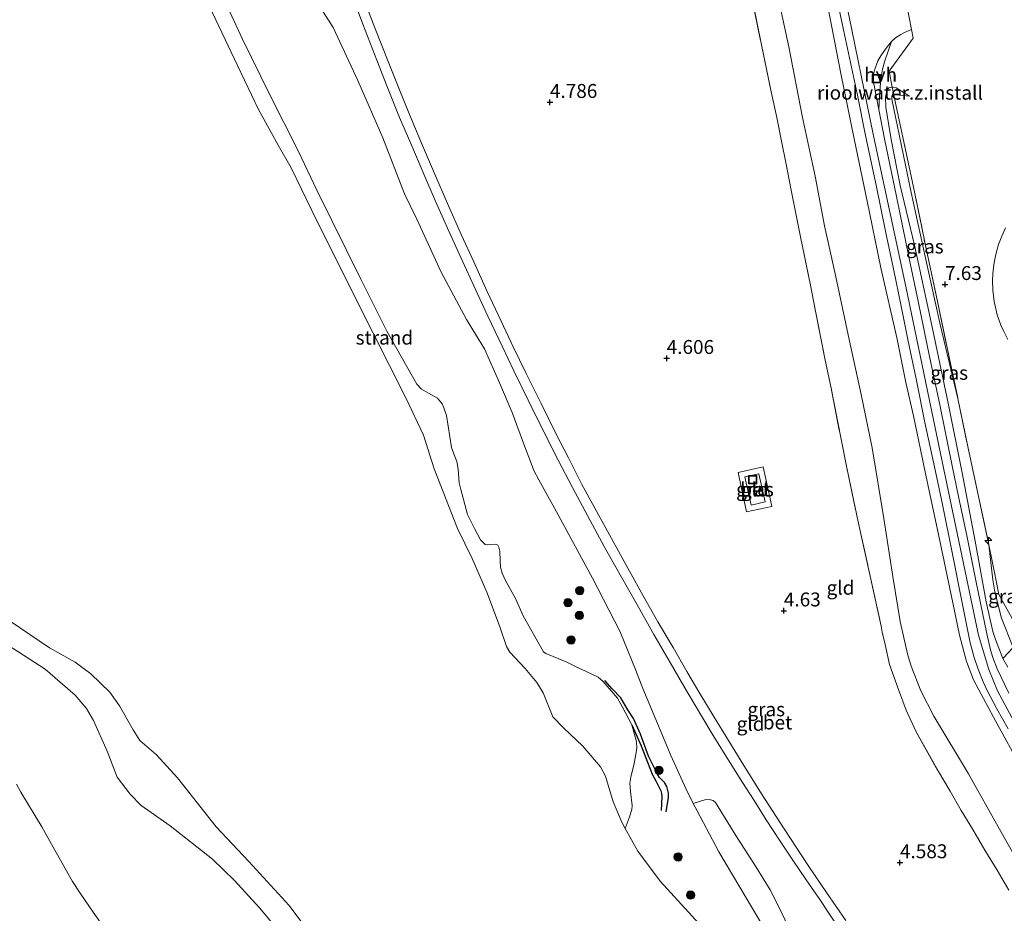
# Model space of a CAD drawing. Units: metres. Extents: x 202628 to 206293, y 474998 to 481251.
# Drawn here: x 205269 to 205446, y 476156 to 476316 of the extents above; entities that cross this region are included whole.
import ezdxf
from ezdxf.enums import TextEntityAlignment as Align

# ---------------------------------------------------------------- set-up
doc = ezdxf.new("R2010")
doc.units = ezdxf.units.M
doc.linetypes.add('IE-TERREINAFSCHEIDING', pattern=[10, 8, -2])
doc.layers.get('0').update_dxf_attribs({"lineweight": 25})
for name, color, linetype, lineweight in [('B-ME-AL-OVERIG-S-B1', 7, 'Continuous', 18), ('B-ME-GR-BOMENSTRUIKEN-GV-B6', 93, 'Continuous', 18), ('B-ME-GR-BOOM-S-B1', 93, 'Continuous', 18), ('B-ME-GW-GRONDWERKLIJN-L-B1', 10, 'Continuous', 25), ('B-ME-GW-HOOGTEPUNT-S-B1', 10, 'Continuous', 25), ('B-ME-GW-KRUINLIJN-L-B1', 93, 'Continuous', 18), ('B-ME-GW-TEENLIJN-L-B1', 93, 'Continuous', 18), ('B-ME-IE-GRASLAND-GV-B6', 93, 'Continuous', 18), ('B-ME-IE-GRONDWERKLIJN-GROND_INGERICHT-GV-B6', 253, 'Continuous', 18), ('B-ME-IE-GRONDWERKLIJN-GROND_NIETINGERICHT-GV-B6', 253, 'Continuous', 18), ('B-ME-IE-INRICHTINGSELEMENT-S-B1', 253, 'Continuous', 18), ('B-ME-IE-TERREINAFSCHEIDING-DOORGANG-L-B1', 8, 'IE-TERREINAFSCHEIDING-KUNSTMATIG-OPEN', 18), ('B-ME-IE-TERREINAFSCHEIDING-RASTERHEKWERK-L-B1', 8, 'IE-TERREINAFSCHEIDING', 18), ('B-ME-OG-BEBOUWING-GV-B6', 173, 'Continuous', 18), ('B-ME-OG-BREUK-L-B1', 10, 'Continuous', 25), ('B-ME-OG-WATER-GV-B6', 153, 'Continuous', 18), ('B-ME-VH-VERH_SOORT-BETON-OVERIG-GV-B6', 8, 'IE-TERREINAFSCHEIDING-NATUURLIJK-HOUTWAL', 18), ('B-ME-VH-VERH_SOORT-BITUMEN-GV-B6', 8, 'IE-TERREINAFSCHEIDING-NATUURLIJK-HOUTWAL', 18), ('B-ME-VH-VERH_SOORT-HALF_VERHARDING-GV-B6', 8, 'IE-TERREINAFSCHEIDING-NATUURLIJK-HOUTWAL', 18)]:
    doc.layers.add(name, color=color, linetype=linetype, lineweight=lineweight)
doc.styles.add('NLCS-ISO', font='NLCS-ISO.TTF')
doc.linetypes.add('IE-TERREINAFSCHEIDING-KUNSTMATIG-OPEN', pattern='A,7,-1.5,[67,NLCS.SHX,S=0.75,R=0,X=0,Y=0],-1.5', length=10)
doc.linetypes.add('IE-TERREINAFSCHEIDING-NATUURLIJK-HOUTWAL', pattern='A,7,-1.5,[67,NLCS.SHX,S=0.75,R=45,X=0,Y=0],-1.5,7,-1.5,[70,NLCS.SHX,S=0.75,R=0,X=0,Y=0],-1.5', length=20)

# ---------------------------------------------------------------- blocks, each defined once
blk = doc.blocks.new('put')
for p, q in [((0.75, 0.75), (-0.75, 0.75)), ((-0.75, 0.75), (-0.75, -0.75)), ((0.75, -0.75), (0.75, 0.75)), ((-0.75, -0.75), (0.75, -0.75))]:
    blk.add_line(p, q)
blk.add_lwpolyline([(-0.625, 0.625), (0.625, 0.625), (0.625, -0.625), (-0.625, -0.625)], close=True)
blk = doc.blocks.new('boom')
blk.add_hatch(color=256).paths.add_polyline_path([(-0.75, 0, 1), (0.75, 0, 1)])
blk.add_circle((0, 0), 0.75)
blk = doc.blocks.new('hecto')
for p, q in [((0, 0.625), (-0.625, 0)), ((0, -0.625), (0, 0.625)), ((-0.625, 0), (0.625, 0)), ((0.625, 0), (0, -0.625))]:
    blk.add_line(p, q)
blk = doc.blocks.new('hoogtepunt')
for p, q in [((-0.5, 0), (0.5, 0)), ((0, 0.5), (0, -0.5))]:
    blk.add_line(p, q)

msp = doc.modelspace()

# ---------------------------------------------------------------- linework, layer by layer
at = {"layer": 'B-ME-GR-BOMENSTRUIKEN-GV-B6'}
msp.add_polyline3d([(205446.35, 476199.95, 7.95), (205445.5, 476201.5, 8.01), (205447.32, 476203.45, 7.59)], dxfattribs=at)
at = {"layer": 'B-ME-GW-GRONDWERKLIJN-L-B1'}
msp.add_polyline3d([(205384.94, 476173.91, 3.37), (205385.37, 476176.51, 3.75), (205385.38, 476177.3, 3.77), (205385.07, 476178.49, 3.81), (205384.67, 476179.2, 3.87), (205383.8, 476180.08, 3.93), (205383.43, 476180.69, 3.95), (205381.8, 476183.97, 3.91), (205380.34, 476187.87, 3.93), (205379.09, 476190.74, 4.03), (205378.1, 476192.28, 3.97), (205376.8, 476194.43, 3.89), (205375.29, 476196.07, 3.83), (205373.95, 476197.53, 3.6)], dxfattribs=at)
at = {"layer": 'B-ME-GW-KRUINLIJN-L-B1'}
for points in [[(205400.4, 476402.79, 8.13), (205403.27, 476388.1, 8.12), (205406.78, 476371.34, 8.16), (205412.17, 476345.56, 8.13), (205417.27, 476319.8, 8.13), (205422.2, 476295.46, 8.08), (205428.03, 476268.34, 8.14), (205434.56, 476236.91, 8.12), (205441.1, 476205.72, 8.16), (205442.98, 476199.5, 8.16), (205444.54, 476195.68, 8.16), (205448.82, 476187.66, 8.16), (205458.11, 476171.83, 8.18), (205468.25, 476154.52, 8.13), (205479.52, 476134.56, 8.17), (205489.66, 476116.75, 8.2), (205499.58, 476099.66, 8.16), (205508.92, 476083.39, 8.21), (205517.84, 476067.46, 8.19), (205520.37, 476063.27, 8.19), (205522.89, 476059.44, 8.16), (205526.34, 476055.44, 8.15), (205531.78, 476050.34, 8.11), (205539.03, 476043.62, 8.11)], [(205396.93, 476401.09, 7.92), (205397.57, 476397.99, 7.86), (205399.48, 476389, 7.82), (205401.86, 476378.02, 7.81), (205404.57, 476364.94, 7.86), (205406.85, 476353.74, 7.84), (205409.26, 476342.02, 7.82), (205411.61, 476330.17, 7.86), (205413.59, 476320.88, 7.84), (205416.37, 476306.63, 7.86), (205418.77, 476294.89, 7.73), (205421.09, 476283.68, 7.74), (205423.53, 476271.71, 7.77), (205426.46, 476258.88, 7.9), (205428.04, 476251.08, 7.91), (205429.41, 476245.09, 8.01), (205431.63, 476234.46, 8), (205433.9, 476223.81, 7.98), (205436.49, 476211.49, 7.98), (205437.7, 476205.71, 7.98), (205438.93, 476200.97, 7.98), (205440.2, 476197.68, 7.95), (205443.79, 476190.95, 7.93), (205449.25, 476181.01, 8)], [(205319.22, 476324.29, 4.54), (205325.13, 476314.9, 4.53), (205329.53, 476305.42, 4.64), (205334.02, 476295.07, 4.51), (205337.97, 476285, 4.67), (205340.17, 476280.48, 4.62), (205344.52, 476270.94, 4.62), (205349.09, 476262.41, 4.58), (205352.33, 476257.16, 4.69), (205355.04, 476251.06, 4.71), (205357.28, 476245.74, 4.8), (205359.58, 476239.55, 4.77), (205360.58, 476236.92, 4.76), (205361.21, 476235.31, 4.75), (205362.06, 476233.63, 4.7), (205365.54, 476227.3, 4.87), (205371.73, 476215.94, 4.86), (205376.64, 476206.41, 4.76), (205377.35, 476204.67, 4.75), (205379.43, 476199.55, 4.58), (205380.79, 476196.12, 4.48), (205384.21, 476187.95, 4.46), (205385.79, 476184.06, 4.46), (205388.53, 476178.13, 4.42), (205389.84, 476175.46, 4.38), (205390.52, 476174.1, 4.37), (205394.46, 476166.74, 4.25), (205399.35, 476158.47, 4.21), (205403.51, 476151.43, 4.2)], [(205446.35, 476199.95, 7.95), (205445.5, 476201.5, 8.01), (205444.18, 476204.92, 8.15), (205443.69, 476206.36, 8.13), (205442.46, 476211.66, 8.04), (205440.53, 476222.56, 8.13), (205438.16, 476234.9, 8.09), (205435.64, 476247.42, 8.1), (205432.63, 476261.67, 7.99), (205429.62, 476275.77, 8.06), (205427.05, 476286.54, 8.07), (205425.41, 476294.77, 8.02), (205424.46, 476300.61, 7.99), (205424.36, 476302.37, 8.01), (205424.63, 476303.53, 8), (205424.82, 476303.9, 8), (205425, 476304.1, 8), (205425.21, 476304.16, 7.99), (205425.5, 476304.19, 7.99), (205425.61, 476304.18, 7.99), (205425.76, 476304.18, 7.99), (205426.28, 476304.06, 7.97), (205428.71, 476302.58, 7.79)], [(205268.21, 476178.92, 4.2), (205268.97, 476177.48, 4.18), (205272.79, 476171.27, 4.1), (205274.81, 476167.61, 4.13), (205278.26, 476161.4, 4.16), (205279.64, 476159.29, 4.1), (205282.02, 476155.9, 4.1), (205286.3, 476149.77, 4.12)]]:
    msp.add_polyline3d(points, dxfattribs=at)
at = {"layer": 'B-ME-GW-TEENLIJN-L-B1'}
for points in [[(205453.22, 476156.06, 5.14), (205444.9, 476170.82, 5.11), (205439.31, 476180.78, 5.09), (205433.1, 476191.11, 5.15), (205430.71, 476195.67, 5.11), (205428.98, 476200.1, 5.15), (205428.33, 476202.31, 5.22), (205427, 476208.16, 5.21), (205425.71, 476216.21, 5.28), (205424.11, 476226.69, 5.31), (205421.97, 476239.36, 5.4), (205419.99, 476248.96, 5.25), (205417.87, 476258.85, 5.25), (205415.49, 476270.08, 5.25), (205413.43, 476279.29, 5.19), (205411.75, 476288.18, 5.22), (205409.44, 476298.73, 5.23), (205406.99, 476311.47, 5.23), (205404.37, 476323.65, 5.17)], [(205428.71, 476302.58, 7.79), (205426.85, 476302.77, 7.6), (205425.9, 476302.84, 7.58), (205425.77, 476302.83, 7.58), (205425.61, 476302.75, 7.58), (205425.52, 476302.6, 7.58), (205425.54, 476302.06, 7.58), (205428.97, 476285.24, 7.42), (205431.52, 476273.75, 7.42), (205434.19, 476261.52, 7.53), (205437.4, 476248.25, 7.28)], [(205442.95, 476221.93, 7.37), (205443.66, 476215.66, 7.47), (205444.04, 476213.5, 7.55), (205445.24, 476208.72, 7.59), (205447.32, 476203.45, 7.59), (205450.56, 476196.77, 7.6), (205457.72, 476184.88, 7.38), (205467.45, 476169.16, 7.38), (205471.4, 476161.08, 7.41), (205480.97, 476145.1, 7.4), (205489.56, 476129.89, 7.37), (205499.19, 476115.2, 7.37), (205517.82, 476081.48, 7.5), (205524.12, 476071.39, 7.5), (205526.32, 476067.84, 7.5), (205527.41, 476066.39, 7.5), (205539.36, 476052.78, 7.45), (205545.75, 476046.79, 7.34)]]:
    msp.add_polyline3d(points, dxfattribs=at)
at = {"layer": 'B-ME-IE-GRASLAND-GV-B6'}
for points in [[(205319.22, 476324.29, 4.54), (205325.13, 476314.9, 4.53), (205329.53, 476305.42, 4.64), (205334.02, 476295.07, 4.51), (205337.97, 476285, 4.67), (205340.17, 476280.48, 4.62), (205344.52, 476270.94, 4.62), (205349.09, 476262.41, 4.58), (205352.33, 476257.16, 4.69), (205355.04, 476251.06, 4.71), (205357.28, 476245.74, 4.8), (205359.58, 476239.55, 4.77), (205360.58, 476236.92, 4.76), (205361.21, 476235.31, 4.75), (205362.06, 476233.63, 4.7), (205365.54, 476227.3, 4.87), (205371.73, 476215.94, 4.86), (205376.64, 476206.41, 4.76), (205377.35, 476204.67, 4.75), (205379.43, 476199.55, 4.58), (205380.79, 476196.12, 4.48), (205384.21, 476187.95, 4.46), (205385.79, 476184.06, 4.46), (205388.53, 476178.13, 4.42), (205389.84, 476175.46, 4.38), (205390.52, 476174.1, 4.37), (205394.46, 476166.74, 4.25), (205399.35, 476158.47, 4.21), (205403.51, 476151.43, 4.2)], [(205453.22, 476156.06, 5.14), (205444.9, 476170.82, 5.11), (205439.31, 476180.78, 5.09), (205433.1, 476191.11, 5.15), (205430.71, 476195.67, 5.11), (205428.98, 476200.1, 5.15), (205428.33, 476202.31, 5.22), (205427, 476208.16, 5.21), (205425.71, 476216.21, 5.28), (205424.11, 476226.69, 5.31), (205421.97, 476239.36, 5.4), (205419.99, 476248.96, 5.25), (205417.87, 476258.85, 5.25), (205415.49, 476270.08, 5.25), (205413.43, 476279.29, 5.19), (205411.75, 476288.18, 5.22), (205409.44, 476298.73, 5.23), (205406.99, 476311.47, 5.23), (205404.37, 476323.65, 5.17)], [(205404.37, 476323.65, 5.17), (205406.99, 476311.47, 5.23), (205409.44, 476298.73, 5.23), (205411.75, 476288.18, 5.22), (205413.43, 476279.29, 5.19), (205415.49, 476270.08, 5.25), (205417.87, 476258.85, 5.25), (205419.99, 476248.96, 5.25), (205421.97, 476239.36, 5.4), (205424.11, 476226.69, 5.31), (205425.71, 476216.21, 5.28), (205427, 476208.16, 5.21), (205428.33, 476202.31, 5.22), (205428.98, 476200.1, 5.15), (205430.71, 476195.67, 5.11), (205433.1, 476191.11, 5.15), (205439.31, 476180.78, 5.09), (205444.9, 476170.82, 5.11), (205453.22, 476156.06, 5.14)], [(205378.82, 476189.58, 3.41), (205377.15, 476192.76, 3.35), (205376.21, 476194.38, 3.35), (205373.66, 476197.36, 3.42), (205372.73, 476198.14, 3.42), (205368.56, 476200.13, 3.24), (205366.99, 476200.91, 3.17), (205363.35, 476202.41, 2.92), (205362.92, 476202.67, 2.9), (205359.27, 476209.16, 2.72), (205357.92, 476212.29, 2.72), (205356.08, 476215.49, 2.71), (205355.47, 476216.83, 2.71), (205355.22, 476217.9, 2.8), (205355.15, 476219.04, 2.8), (205355.06, 476220.8, 2.8), (205354.89, 476221.53, 2.79), (205354.7, 476221.86, 2.77), (205354.28, 476222.07, 2.69), (205353.38, 476222.01, 2.66), (205352.83, 476221.92, 2.56), (205352.44, 476222, 2.53), (205351.58, 476222.82, 2.35), (205350.52, 476224.86, 2.38), (205349.26, 476227.37, 2.37), (205348.07, 476231.89, 2.35), (205347.76, 476233.09, 2.35), (205347.56, 476235.51, 2.49), (205347.36, 476236.92, 2.49), (205346.96, 476237.8, 2.53), (205346.39, 476239.43, 2.57), (205345.47, 476245.16, 2.78), (205345.03, 476246.54, 2.73), (205344.74, 476247.26, 2.7), (205343.88, 476248.27, 2.67), (205342.26, 476249.2, 2.54), (205340.98, 476249.94, 2.48), (205340.13, 476250.83, 2.42), (205334.77, 476260.34, 2.41), (205330.07, 476269.7, 2.42), (205324.88, 476280.21, 2.4), (205322.23, 476285.55, 2.39), (205318.85, 476292.77, 2.44), (205313.73, 476302.83, 2.48), (205308.75, 476312.94, 2.4), (205304.34, 476322.6, 2.4)], [(205415.35, 476321.57, 8.04), (205416.81, 476314.47, 8.04), (205419.36, 476302.75, 8.04), (205420.82, 476295.48, 8.04), (205422.71, 476286.58, 8.04), (205424.43, 476277.99, 8.07), (205425.82, 476271.53, 8.07), (205427.21, 476264.81, 8.08), (205428.42, 476258.84, 8.08), (205429.97, 476251.46, 8.08), (205431.48, 476243.89, 8.09), (205433.35, 476235.14, 8.05), (205434.63, 476229.17, 8.12), (205436.4, 476220.26, 8.1), (205438, 476212.43, 8.14), (205439.05, 476207, 8.11), (205439.62, 476204.33, 8.11), (205440.33, 476201.67, 8.11), (205441.01, 476199.6, 8.1), (205441.96, 476197.28, 8.1), (205442.68, 476195.72, 8.1), (205444.39, 476192.44, 8.11), (205446.43, 476188.86, 8.13)], [(205446.57, 476159.86, 5.14), (205444.43, 476163.48, 5.14), (205442.23, 476167.04, 5.18), (205440.08, 476170.76, 5.12), (205438, 476174.17, 5.08), (205435.99, 476177.68, 5.07), (205433.9, 476181.17, 5.07), (205429.88, 476188.3, 5.07), (205428.12, 476192.19, 5.01), (205426.7, 476195.9, 5.05), (205425.1, 476200.43, 5.1), (205424.33, 476203.99, 5.15), (205423.81, 476206.24, 5.16), (205423.62, 476207.31, 5.16), (205421.65, 476216.29, 5.19), (205419.46, 476226.07, 5.24), (205417.35, 476236.09, 5.16), (205416.39, 476240.93, 5.13), (205414.54, 476250.41, 5.15), (205413.55, 476255.1, 5.1), (205411.72, 476264.2, 5.1), (205410.93, 476268.62, 5.08), (205409.11, 476277.29, 5.06), (205408.28, 476281.51, 5.12), (205407.37, 476285.97, 5.12), (205406.52, 476290.38, 5.14), (205405.67, 476294.47, 5.14), (205404.83, 476298.76, 5.12), (205403.86, 476303.34, 5.11), (205402.09, 476311.81, 5.11), (205400.35, 476320.43, 5.06)], [(205413.59, 476320.88, 7.84), (205416.37, 476306.63, 7.86), (205418.77, 476294.89, 7.73), (205421.09, 476283.68, 7.74), (205423.53, 476271.71, 7.77), (205426.46, 476258.88, 7.9), (205428.04, 476251.08, 7.91), (205429.41, 476245.09, 8.01), (205431.63, 476234.46, 8), (205433.9, 476223.81, 7.98), (205436.49, 476211.49, 7.98), (205437.7, 476205.71, 7.98), (205438.93, 476200.97, 7.98), (205440.2, 476197.68, 7.95), (205443.79, 476190.95, 7.93), (205449.25, 476181.01, 8)], [(205449.25, 476181.01, 8), (205443.79, 476190.95, 7.93), (205440.2, 476197.68, 7.95), (205438.93, 476200.97, 7.98), (205437.7, 476205.71, 7.98), (205436.49, 476211.49, 7.98), (205433.9, 476223.81, 7.98), (205431.63, 476234.46, 8), (205429.41, 476245.09, 8.01), (205428.04, 476251.08, 7.91), (205426.46, 476258.88, 7.9), (205423.53, 476271.71, 7.77), (205421.09, 476283.68, 7.74), (205418.77, 476294.89, 7.73), (205416.37, 476306.63, 7.86), (205413.59, 476320.88, 7.84)], [(205446.56, 476195.25, 8.12), (205444.44, 476199.64, 8.09), (205443.66, 476201.67, 8.1), (205443.27, 476203.06, 8.1), (205442.55, 476206.23, 8.12), (205440.71, 476215.19, 8.14), (205439.07, 476223.31, 8.14), (205437.5, 476230.62, 8.12), (205436.37, 476236.14, 8.05), (205434.13, 476247.09, 8.05), (205432.32, 476255.8, 8.06), (205430.29, 476265.43, 8.06), (205428.56, 476273.71, 8.06), (205426.38, 476284.56, 8.06), (205424.18, 476294.88, 8.04), (205423.16, 476300.15, 8.01), (205423.37, 476303.54, 8.01), (205423.55, 476305.61, 7.99), (205423.85, 476307.44, 7.99), (205424.28, 476308.9, 7.95), (205425.48, 476312.4, 7.87), (205426.18, 476313.05, 7.85), (205427.13, 476313.66, 7.77), (205427.8, 476314.04, 7.74), (205429.06, 476314.57, 7.74), (205429.35, 476313.03, 7.74)], [(205429.35, 476313.03, 7.74), (205425.05, 476307.06, 8.05), (205425.61, 476304.18, 7.99), (205425.5, 476304.19, 7.99), (205425.21, 476304.16, 7.99), (205425, 476304.1, 8), (205424.82, 476303.9, 8), (205424.63, 476303.53, 8), (205424.36, 476302.37, 8.01), (205424.46, 476300.61, 7.99), (205425.41, 476294.77, 8.02), (205427.05, 476286.54, 8.07), (205429.62, 476275.77, 8.06), (205432.63, 476261.67, 7.99), (205435.64, 476247.42, 8.1), (205438.16, 476234.9, 8.09), (205440.53, 476222.56, 8.13), (205442.46, 476211.66, 8.04), (205443.69, 476206.36, 8.13), (205444.18, 476204.92, 8.15), (205445.5, 476201.5, 8.01), (205446.35, 476199.95, 7.95)], [(205437.4, 476248.25, 7.28), (205439.16, 476239.59, 7.01), (205442.95, 476221.93, 7.37), (205443.66, 476215.66, 7.47), (205444.04, 476213.5, 7.55), (205445.24, 476208.72, 7.59), (205447.32, 476203.45, 7.59), (205445.5, 476201.5, 8.01), (205444.18, 476204.92, 8.15), (205443.69, 476206.36, 8.13), (205442.46, 476211.66, 8.04), (205440.53, 476222.56, 8.13), (205438.16, 476234.9, 8.09), (205435.64, 476247.42, 8.1), (205432.63, 476261.67, 7.99), (205429.62, 476275.77, 8.06), (205427.05, 476286.54, 8.07), (205425.41, 476294.77, 8.02), (205424.46, 476300.61, 7.99), (205424.36, 476302.37, 8.01), (205424.63, 476303.53, 8), (205424.82, 476303.9, 8), (205425, 476304.1, 8), (205425.21, 476304.16, 7.99), (205425.5, 476304.19, 7.99), (205425.61, 476304.18, 7.99), (205425.9, 476302.84, 7.58), (205425.77, 476302.83, 7.58), (205425.61, 476302.75, 7.58), (205425.52, 476302.6, 7.58), (205425.54, 476302.06, 7.58), (205428.97, 476285.24, 7.42), (205431.52, 476273.75, 7.42), (205434.19, 476261.52, 7.53), (205437.4, 476248.25, 7.28)], [(205437.4, 476248.25, 7.28), (205434.19, 476261.52, 7.53), (205431.52, 476273.75, 7.42), (205428.97, 476285.24, 7.42), (205425.54, 476302.06, 7.58), (205425.52, 476302.6, 7.58), (205425.61, 476302.75, 7.58), (205425.77, 476302.83, 7.58), (205425.9, 476302.84, 7.58), (205426.21, 476301.33, 7.52), (205429.35, 476286.54, 7.61), (205431.74, 476274.9, 7.52), (205433.66, 476265.96, 7.54), (205437.4, 476248.25, 7.28)], [(205403.07, 476232.94, 4.82), (205403.95, 476228.83, 4.84), (205399.4, 476227.86, 4.85), (205397.89, 476234.91, 4.8), (205402.42, 476235.94, 4.81), (205402.83, 476234.06, 4.82), (205403.07, 476232.94, 4.82)], [(205402.75, 476229.64, 4.85), (205401.61, 476234.7, 4.85), (205399.11, 476234.14, 4.85), (205400.24, 476229.08, 4.85), (205402.75, 476229.64, 4.85)], [(205442.95, 476221.93, 7.37), (205444.14, 476216.06, 7.54), (205444.75, 476213.01, 7.6), (205449.47, 476204.47, 7.58), (205447.32, 476203.45, 7.59), (205445.24, 476208.72, 7.59), (205444.04, 476213.5, 7.55), (205443.66, 476215.66, 7.47), (205442.95, 476221.93, 7.37)], [(205266.57, 476203.96, 2.32), (205273.37, 476199.58, 2.46), (205278.73, 476194.89, 2.44), (205280.78, 476192.49, 2.44), (205282.05, 476190.35, 2.44), (205284.49, 476184.86, 2.44), (205286.33, 476180.15, 2.44), (205288.63, 476177.1, 2.43), (205290.64, 476175.07, 2.43), (205295.8, 476171.42, 2.38), (205303.46, 476165.44, 2.35), (205307.41, 476161.57, 2.36), (205311.9, 476156.67, 2.36), (205315.81, 476151.93, 2.4)], [(205391.55, 476153.06, 2), (205383.89, 476161.48, 2), (205379.85, 476166.89, 2), (205377.63, 476170.96, 2), (205378.31, 476172.86, 2.35), (205378.8, 476174.35, 2.53), (205378.84, 476175.06, 2.53), (205378.57, 476177.58, 2.53), (205378.46, 476179.07, 2.53), (205378.59, 476180.18, 2.58), (205379.22, 476182.62, 2.81), (205379.72, 476185.33, 3.08), (205379.65, 476186.55, 3.2), (205378.82, 476189.58, 3.41)], [(205286.3, 476149.77, 4.12), (205282.02, 476155.9, 4.1), (205279.64, 476159.29, 4.1), (205278.26, 476161.4, 4.16), (205274.81, 476167.61, 4.13), (205272.79, 476171.27, 4.1), (205268.97, 476177.48, 4.18), (205268.21, 476178.92, 4.2)], [(205389.84, 476175.46, 4.38), (205391.9, 476176.09, 4.44), (205392.72, 476176.15, 4.44), (205393.43, 476175.99, 4.52), (205393.84, 476175.63, 4.5), (205397.49, 476169.68, 4.39), (205401.12, 476164.01, 4.3), (205403.65, 476159.89, 4.37), (205405.37, 476156.51, 4.37), (205408.51, 476149.83, 4.34), (205411.55, 476143.61, 4.28), (205414.19, 476137.48, 4.25), (205415.17, 476135.3, 4.18), (205416.57, 476133.15, 4.26), (205418.86, 476130.66, 4.36), (205425.58, 476124.6, 4.39), (205432.9, 476117.72, 4.44), (205440.89, 476110.44, 4.47), (205451.1, 476101.93, 4.43)], [(205448.15, 476100.99, 4.06), (205445.4, 476103.74, 4.06), (205440.35, 476108.18, 4.06), (205435.93, 476111.59, 4.06), (205432.73, 476114.51, 4.11), (205424.6, 476121.53, 4.1), (205422.23, 476123.82, 4.08), (205417.18, 476127.82, 4.08), (205416.2, 476128.65, 4.14), (205415.84, 476129.02, 4.14), (205415.59, 476129.44, 4.14), (205415.34, 476130.01, 4.14), (205414.3, 476132.45, 4.14), (205411.97, 476137.02, 4.19), (205407.76, 476144.1, 4.17), (205403.51, 476151.43, 4.2), (205399.35, 476158.47, 4.21), (205394.46, 476166.74, 4.25), (205390.52, 476174.1, 4.37), (205389.84, 476175.46, 4.38)]]:
    msp.add_polyline3d(points, dxfattribs=at)
at = {"layer": 'B-ME-IE-GRONDWERKLIJN-GROND_INGERICHT-GV-B6'}
for points in [[(205408.51, 476149.83, 4.34), (205405.37, 476156.51, 4.37), (205403.65, 476159.89, 4.37), (205401.12, 476164.01, 4.3), (205397.49, 476169.68, 4.39), (205393.84, 476175.63, 4.5), (205393.43, 476175.99, 4.52), (205392.72, 476176.15, 4.44), (205391.9, 476176.09, 4.44), (205389.84, 476175.46, 4.38), (205388.53, 476178.13, 4.42), (205385.79, 476184.06, 4.46), (205384.21, 476187.95, 4.46), (205380.79, 476196.12, 4.48), (205379.43, 476199.55, 4.58), (205377.35, 476204.67, 4.75), (205376.64, 476206.41, 4.76), (205371.73, 476215.94, 4.86), (205365.54, 476227.3, 4.87), (205362.06, 476233.63, 4.7), (205361.21, 476235.31, 4.75), (205360.58, 476236.92, 4.76), (205359.58, 476239.55, 4.77), (205357.28, 476245.74, 4.8), (205355.04, 476251.06, 4.71), (205352.33, 476257.16, 4.69), (205349.09, 476262.41, 4.58), (205344.52, 476270.94, 4.62), (205340.17, 476280.48, 4.62), (205337.97, 476285, 4.67), (205334.02, 476295.07, 4.51), (205329.53, 476305.42, 4.64), (205325.13, 476314.9, 4.53), (205319.22, 476324.29, 4.54)], [(205328.42, 476321.01, 4.65), (205330.47, 476315.49, 4.67), (205332.95, 476309.05, 4.66), (205334.76, 476304.42, 4.66), (205337.05, 476298.73, 4.66), (205339.06, 476294.04, 4.69), (205341.42, 476288.57, 4.72), (205343.44, 476283.8, 4.74), (205345.65, 476278.86, 4.76), (205347.74, 476274.22, 4.77), (205350.38, 476268.47, 4.77), (205352.89, 476263.06, 4.77), (205355.56, 476257.49, 4.82), (205357.59, 476253.21, 4.85), (205360.18, 476247.93, 4.87), (205362.53, 476243.19, 4.88), (205365.56, 476237.12, 4.92), (205368.14, 476232.22, 4.94), (205371.31, 476226.28, 4.97), (205373.84, 476221.66, 5), (205376.72, 476216.55, 4.97), (205379.7, 476211.24, 4.92), (205382.76, 476205.82, 4.84), (205385.69, 476200.77, 4.82), (205388.15, 476196.5, 4.82), (205391.39, 476191.07, 4.72), (205393.44, 476187.68, 4.72), (205396.48, 476182.74, 4.71), (205398.68, 476179.22, 4.66), (205400.77, 476175.98, 4.61), (205402.92, 476172.53, 4.61), (205405.47, 476168.68, 4.58), (205407.73, 476165.25, 4.51), (205410.11, 476161.73, 4.52), (205412.58, 476158.16, 4.52), (205415.95, 476153.11, 4.52)], [(205400.35, 476320.43, 5.06), (205402.09, 476311.81, 5.11), (205403.86, 476303.34, 5.11), (205404.83, 476298.76, 5.12), (205405.67, 476294.47, 5.14), (205406.52, 476290.38, 5.14), (205407.37, 476285.97, 5.12), (205408.28, 476281.51, 5.12), (205409.11, 476277.29, 5.06), (205410.93, 476268.62, 5.08), (205411.72, 476264.2, 5.1), (205413.55, 476255.1, 5.1), (205414.54, 476250.41, 5.15), (205416.39, 476240.93, 5.13), (205417.35, 476236.09, 5.16), (205419.46, 476226.07, 5.24), (205421.65, 476216.29, 5.19), (205423.62, 476207.31, 5.16), (205423.81, 476206.24, 5.16), (205424.33, 476203.99, 5.15), (205425.1, 476200.43, 5.1), (205426.7, 476195.9, 5.05), (205428.12, 476192.19, 5.01), (205429.88, 476188.3, 5.07), (205433.9, 476181.17, 5.07), (205435.99, 476177.68, 5.07), (205438, 476174.17, 5.08), (205440.08, 476170.76, 5.12), (205442.23, 476167.04, 5.18), (205444.43, 476163.48, 5.14), (205446.57, 476159.86, 5.14)], [(205417.26, 476154.38, 4.56), (205413.79, 476159.42, 4.55), (205410.62, 476164.12, 4.47), (205408.22, 476167.74, 4.52), (205405.41, 476172.06, 4.59), (205402.12, 476177.16, 4.63), (205398.46, 476183.06, 4.71), (205396.16, 476186.77, 4.74), (205393.58, 476190.96, 4.76), (205391.01, 476195.22, 4.76), (205388.66, 476199.18, 4.8), (205386.21, 476203.45, 4.85), (205383.49, 476208.11, 4.93), (205380.86, 476212.77, 4.97), (205378.4, 476217.22, 4.97), (205376.11, 476221.31, 4.98), (205372.82, 476227.34, 4.97), (205369.77, 476232.89, 5.06), (205367.42, 476237.57, 5.02), (205365.16, 476241.96, 4.97), (205362.48, 476247.34, 4.96), (205359.8, 476252.75, 4.93), (205357.5, 476257.49, 4.91), (205355.3, 476262.11, 4.91), (205352.74, 476267.58, 4.85), (205350.42, 476272.77, 4.8), (205348.17, 476277.61, 4.8), (205345.83, 476282.84, 4.78), (205343.16, 476289.09, 4.71), (205340.97, 476294.13, 4.73), (205338.87, 476299.25, 4.73), (205336.92, 476304.04, 4.73), (205335.12, 476308.5, 4.73), (205332.59, 476314.84, 4.71), (205331.02, 476319.05, 4.66)], [(205449.47, 476204.47, 7.58), (205444.75, 476213.01, 7.6), (205444.14, 476216.06, 7.54), (205442.95, 476221.93, 7.37), (205439.16, 476239.59, 7.01), (205437.4, 476248.25, 7.28), (205433.66, 476265.96, 7.54), (205431.74, 476274.9, 7.52), (205429.35, 476286.54, 7.61), (205426.21, 476301.33, 7.52), (205425.9, 476302.84, 7.58), (205426.85, 476302.77, 7.6), (205428.71, 476302.58, 7.79), (205426.28, 476304.06, 7.97), (205425.76, 476304.18, 7.99), (205425.61, 476304.18, 7.99), (205425.05, 476307.06, 8.05), (205429.35, 476313.03, 7.74), (205429.06, 476314.57, 7.74), (205428.24, 476318.89, 7.73)], [(205425.9, 476302.84, 7.58), (205425.61, 476304.18, 7.99), (205425.76, 476304.18, 7.99), (205426.28, 476304.06, 7.97), (205428.71, 476302.58, 7.79), (205426.85, 476302.77, 7.6), (205425.9, 476302.84, 7.58)], [(205445.97, 476278.9, 7.5), (205445.27, 476277.39, 7.5), (205444.72, 476275.94, 7.5), (205444.39, 476274.86, 7.5), (205444.07, 476273.55, 7.5), (205443.84, 476272.25, 7.5), (205443.67, 476270.64, 7.5), (205443.63, 476269.42, 7.5), (205443.68, 476267.72, 7.5), (205443.93, 476265.66, 7.5), (205444.48, 476263.29, 7.5), (205445.13, 476261.42, 7.5), (205445.63, 476260.27, 7.5), (205446.37, 476258.83, 7.5)], [(205403.07, 476232.94, 4.82), (205402.83, 476234.06, 4.82), (205402.42, 476235.94, 4.81), (205397.89, 476234.91, 4.8), (205399.4, 476227.86, 4.85), (205403.95, 476228.83, 4.84), (205403.07, 476232.94, 4.82)], [(205268.21, 476178.92, 4.2), (205268.97, 476177.48, 4.18), (205272.79, 476171.27, 4.1), (205274.81, 476167.61, 4.13), (205278.26, 476161.4, 4.16), (205279.64, 476159.29, 4.1), (205282.02, 476155.9, 4.1), (205286.3, 476149.77, 4.12)]]:
    msp.add_polyline3d(points, dxfattribs=at)
at = {"layer": 'B-ME-IE-GRONDWERKLIJN-GROND_NIETINGERICHT-GV-B6'}
for points in [[(205304.34, 476322.6, 2.4), (205308.75, 476312.94, 2.4), (205313.73, 476302.83, 2.48), (205318.85, 476292.77, 2.44), (205322.23, 476285.55, 2.39), (205324.88, 476280.21, 2.4), (205330.07, 476269.7, 2.42), (205334.77, 476260.34, 2.41), (205340.13, 476250.83, 2.42), (205340.98, 476249.94, 2.48), (205342.26, 476249.2, 2.54), (205343.88, 476248.27, 2.67), (205344.74, 476247.26, 2.7), (205345.03, 476246.54, 2.73), (205345.47, 476245.16, 2.78), (205346.39, 476239.43, 2.57), (205346.96, 476237.8, 2.53), (205347.36, 476236.92, 2.49), (205347.56, 476235.51, 2.49), (205347.76, 476233.09, 2.35), (205348.07, 476231.89, 2.35), (205349.26, 476227.37, 2.37), (205350.52, 476224.86, 2.38), (205351.58, 476222.82, 2.35), (205352.44, 476222, 2.53), (205352.83, 476221.92, 2.56), (205353.38, 476222.01, 2.66), (205354.28, 476222.07, 2.69), (205354.7, 476221.86, 2.77), (205354.89, 476221.53, 2.79), (205355.06, 476220.8, 2.8), (205355.15, 476219.04, 2.8), (205355.22, 476217.9, 2.8), (205355.47, 476216.83, 2.71), (205356.08, 476215.49, 2.71), (205357.92, 476212.29, 2.72), (205359.27, 476209.16, 2.72), (205362.92, 476202.67, 2.9), (205363.35, 476202.41, 2.92), (205366.99, 476200.91, 3.17), (205368.56, 476200.13, 3.24), (205372.73, 476198.14, 3.42), (205373.66, 476197.36, 3.42), (205376.21, 476194.38, 3.35), (205377.15, 476192.76, 3.35), (205378.82, 476189.58, 3.41), (205379.65, 476186.55, 3.2), (205379.72, 476185.33, 3.08), (205379.22, 476182.62, 2.81), (205378.59, 476180.18, 2.58), (205378.46, 476179.07, 2.53), (205378.57, 476177.58, 2.53), (205378.84, 476175.06, 2.53), (205378.8, 476174.35, 2.53), (205378.31, 476172.86, 2.35), (205377.63, 476170.96, 2), (205377.02, 476172.09, 2), (205375.46, 476175.74, 2), (205374.08, 476180.35, 2), (205373.14, 476182.01, 2), (205369.98, 476185.73, 2), (205366.53, 476189.03, 2), (205364.63, 476191.02, 2), (205362.84, 476195.32, 2), (205361.72, 476197.18, 2), (205359.65, 476199.7, 2), (205356.86, 476202.65, 2), (205356.28, 476203.63, 2), (205355.01, 476207.4, 2), (205352.71, 476213.42, 2), (205350.11, 476219.5, 2), (205347.46, 476224.87, 2), (205343.28, 476235.57, 2), (205341.38, 476241.66, 2), (205338.18, 476248.38, 2), (205329.4, 476265.8, 2), (205321.28, 476282, 2), (205317.55, 476289.69, 2), (205315.24, 476293.76, 2), (205311.7, 476300.18, 2), (205307.92, 476308.09, 2), (205301.25, 476322.27, 2)], [(205265.16, 476209.49, 2), (205274.13, 476203.4, 2), (205278.76, 476200.82, 2), (205281.6, 476198.77, 2), (205284.96, 476195.44, 2), (205286.74, 476193, 2), (205289.16, 476188.7, 2), (205290.35, 476186.76, 2), (205293.34, 476184.25, 2), (205297.12, 476180.02, 2), (205304.11, 476171.22, 2), (205309.95, 476165.03, 2), (205317.23, 476157.12, 2), (205323.41, 476148.85, 2)], [(205315.81, 476151.93, 2.4), (205311.9, 476156.67, 2.36), (205307.41, 476161.57, 2.36), (205303.46, 476165.44, 2.35), (205295.8, 476171.42, 2.38), (205290.64, 476175.07, 2.43), (205288.63, 476177.1, 2.43), (205286.33, 476180.15, 2.44), (205284.49, 476184.86, 2.44), (205282.05, 476190.35, 2.44), (205280.78, 476192.49, 2.44), (205278.73, 476194.89, 2.44), (205273.37, 476199.58, 2.46), (205266.57, 476203.96, 2.32)]]:
    msp.add_polyline3d(points, dxfattribs=at)
at = {"layer": 'B-ME-IE-TERREINAFSCHEIDING-DOORGANG-L-B1'}
msp.add_line((205402.83, 476234.06, 4.82), (205403.07, 476232.94, 4.82), dxfattribs=at)
msp.add_polyline3d([(205428.14, 476319.4, 7.73), (205428.24, 476318.89, 7.73), (205429.06, 476314.57, 7.74), (205429.35, 476313.03, 7.74)], dxfattribs=at)
at = {"layer": 'B-ME-IE-TERREINAFSCHEIDING-RASTERHEKWERK-L-B1'}
for points in [[(205400.35, 476320.43, 5.06), (205402.09, 476311.81, 5.11), (205403.86, 476303.34, 5.11), (205404.83, 476298.76, 5.12), (205405.67, 476294.47, 5.14), (205406.52, 476290.38, 5.14), (205407.37, 476285.97, 5.12), (205408.28, 476281.51, 5.12), (205409.11, 476277.29, 5.06), (205410.93, 476268.62, 5.08), (205411.72, 476264.2, 5.1), (205413.55, 476255.1, 5.1), (205414.54, 476250.41, 5.15), (205416.39, 476240.93, 5.13), (205417.35, 476236.09, 5.16), (205419.46, 476226.07, 5.24), (205421.65, 476216.29, 5.19), (205423.62, 476207.31, 5.16), (205423.81, 476206.24, 5.16), (205424.33, 476203.99, 5.15), (205425.1, 476200.43, 5.1), (205426.7, 476195.9, 5.05), (205428.12, 476192.19, 5.01), (205429.88, 476188.3, 5.07), (205433.9, 476181.17, 5.07), (205435.99, 476177.68, 5.07), (205438, 476174.17, 5.08), (205440.08, 476170.76, 5.12), (205442.23, 476167.04, 5.18), (205444.43, 476163.48, 5.14), (205446.57, 476159.86, 5.14)], [(205429.35, 476313.03, 7.74), (205425.05, 476307.06, 8.05), (205425.61, 476304.18, 7.99), (205425.9, 476302.84, 7.58), (205426.21, 476301.33, 7.52), (205429.35, 476286.54, 7.61), (205431.74, 476274.9, 7.52), (205433.66, 476265.96, 7.54), (205437.4, 476248.25, 7.28)], [(205437.4, 476248.25, 7.28), (205439.16, 476239.59, 7.01), (205442.95, 476221.93, 7.37)], [(205403.07, 476232.94, 4.82), (205403.95, 476228.83, 4.84), (205399.4, 476227.86, 4.85), (205397.89, 476234.91, 4.8), (205402.42, 476235.94, 4.81), (205402.83, 476234.06, 4.82)], [(205442.95, 476221.93, 7.37), (205444.14, 476216.06, 7.54), (205444.75, 476213.01, 7.6), (205449.47, 476204.47, 7.58), (205457.09, 476191.47, 7.42), (205472.01, 476165.28, 7.44), (205478.64, 476154.6, 7.43), (205488.82, 476136.12, 7.36), (205499.5, 476117.74, 7.34), (205505.2, 476107.16, 7.43), (205516.01, 476086.46, 7.54), (205518.37, 476082.75, 7.5), (205520.93, 476078.71, 7.5), (205526.9, 476069.62, 7.5), (205533.14, 476062.21, 7.5), (205540.35, 476054.32, 7.5), (205547.29, 476047.51, 7.5)]]:
    msp.add_polyline3d(points, dxfattribs=at)
at = {"layer": 'B-ME-OG-BEBOUWING-GV-B6'}
msp.add_polyline3d([(205446.37, 476258.83, 7.5), (205445.63, 476260.27, 7.5), (205445.13, 476261.42, 7.5), (205444.48, 476263.29, 7.5), (205443.93, 476265.66, 7.5), (205443.68, 476267.72, 7.5), (205443.63, 476269.42, 7.5), (205443.67, 476270.64, 7.5), (205443.84, 476272.25, 7.5), (205444.07, 476273.55, 7.5), (205444.39, 476274.86, 7.5), (205444.72, 476275.94, 7.5), (205445.27, 476277.39, 7.5), (205445.97, 476278.9, 7.5)], dxfattribs=at)
at = {"layer": 'B-ME-OG-BREUK-L-B1'}
msp.add_polyline3d([(205378.82, 476189.58, 3.41), (205380.46, 476185.78, 3.26), (205382.46, 476180.68, 3.26), (205383.16, 476179.4, 3.26), (205384, 476177.72, 3.14), (205384.13, 476177.21, 3.14), (205384.21, 476176.72, 3.14), (205384.06, 476174.16, 3.12)], dxfattribs=at)
at = {"layer": 'B-ME-OG-WATER-GV-B6'}
for points in [[(205301.25, 476322.27, 2), (205307.92, 476308.09, 2), (205311.7, 476300.18, 2), (205315.24, 476293.76, 2), (205317.55, 476289.69, 2), (205321.28, 476282, 2), (205329.4, 476265.8, 2), (205338.18, 476248.38, 2), (205341.38, 476241.66, 2), (205343.28, 476235.57, 2), (205347.46, 476224.87, 2), (205350.11, 476219.5, 2), (205352.71, 476213.42, 2), (205355.01, 476207.4, 2), (205356.28, 476203.63, 2), (205356.86, 476202.65, 2), (205359.65, 476199.7, 2), (205361.72, 476197.18, 2), (205362.84, 476195.32, 2), (205364.63, 476191.02, 2), (205366.53, 476189.03, 2), (205369.98, 476185.73, 2), (205373.14, 476182.01, 2), (205374.08, 476180.35, 2), (205375.46, 476175.74, 2), (205377.02, 476172.09, 2), (205377.63, 476170.96, 2), (205379.85, 476166.89, 2), (205383.89, 476161.48, 2), (205391.55, 476153.06, 2)], [(205323.41, 476148.85, 2), (205317.23, 476157.12, 2), (205309.95, 476165.03, 2), (205304.11, 476171.22, 2), (205297.12, 476180.02, 2), (205293.34, 476184.25, 2), (205290.35, 476186.76, 2), (205289.16, 476188.7, 2), (205286.74, 476193, 2), (205284.96, 476195.44, 2), (205281.6, 476198.77, 2), (205278.76, 476200.82, 2), (205274.13, 476203.4, 2), (205265.16, 476209.49, 2)]]:
    msp.add_polyline3d(points, dxfattribs=at)
at = {"layer": 'B-ME-VH-VERH_SOORT-BETON-OVERIG-GV-B6'}
for points in [[(205415.95, 476153.11, 4.52), (205412.58, 476158.16, 4.52), (205410.11, 476161.73, 4.52), (205407.73, 476165.25, 4.51), (205405.47, 476168.68, 4.58), (205402.92, 476172.53, 4.61), (205400.77, 476175.98, 4.61), (205398.68, 476179.22, 4.66), (205396.48, 476182.74, 4.71), (205393.44, 476187.68, 4.72), (205391.39, 476191.07, 4.72), (205388.15, 476196.5, 4.82), (205385.69, 476200.77, 4.82), (205382.76, 476205.82, 4.84), (205379.7, 476211.24, 4.92), (205376.72, 476216.55, 4.97), (205373.84, 476221.66, 5), (205371.31, 476226.28, 4.97), (205368.14, 476232.22, 4.94), (205365.56, 476237.12, 4.92), (205362.53, 476243.19, 4.88), (205360.18, 476247.93, 4.87), (205357.59, 476253.21, 4.85), (205355.56, 476257.49, 4.82), (205352.89, 476263.06, 4.77), (205350.38, 476268.47, 4.77), (205347.74, 476274.22, 4.77), (205345.65, 476278.86, 4.76), (205343.44, 476283.8, 4.74), (205341.42, 476288.57, 4.72), (205339.06, 476294.04, 4.69), (205337.05, 476298.73, 4.66), (205334.76, 476304.42, 4.66), (205332.95, 476309.05, 4.66), (205330.47, 476315.49, 4.67), (205328.42, 476321.01, 4.65)], [(205331.02, 476319.05, 4.66), (205332.59, 476314.84, 4.71), (205335.12, 476308.5, 4.73), (205336.92, 476304.04, 4.73), (205338.87, 476299.25, 4.73), (205340.97, 476294.13, 4.73), (205343.16, 476289.09, 4.71), (205345.83, 476282.84, 4.78), (205348.17, 476277.61, 4.8), (205350.42, 476272.77, 4.8), (205352.74, 476267.58, 4.85), (205355.3, 476262.11, 4.91), (205357.5, 476257.49, 4.91), (205359.8, 476252.75, 4.93), (205362.48, 476247.34, 4.96), (205365.16, 476241.96, 4.97), (205367.42, 476237.57, 5.02), (205369.77, 476232.89, 5.06), (205372.82, 476227.34, 4.97), (205376.11, 476221.31, 4.98), (205378.4, 476217.22, 4.97), (205380.86, 476212.77, 4.97), (205383.49, 476208.11, 4.93), (205386.21, 476203.45, 4.85), (205388.66, 476199.18, 4.8), (205391.01, 476195.22, 4.76), (205393.58, 476190.96, 4.76), (205396.16, 476186.77, 4.74), (205398.46, 476183.06, 4.71), (205402.12, 476177.16, 4.63), (205405.41, 476172.06, 4.59), (205408.22, 476167.74, 4.52), (205410.62, 476164.12, 4.47), (205413.79, 476159.42, 4.55), (205417.26, 476154.38, 4.56)], [(205402.75, 476229.64, 4.85), (205400.24, 476229.08, 4.85), (205399.11, 476234.14, 4.85), (205401.61, 476234.7, 4.85), (205402.75, 476229.64, 4.85)]]:
    msp.add_polyline3d(points, dxfattribs=at)
at = {"layer": 'B-ME-VH-VERH_SOORT-BITUMEN-GV-B6'}
for points in [[(205446.43, 476188.86, 8.13), (205444.39, 476192.44, 8.11), (205442.68, 476195.72, 8.1), (205441.96, 476197.28, 8.1), (205441.01, 476199.6, 8.1), (205440.33, 476201.67, 8.11), (205439.62, 476204.33, 8.11), (205439.05, 476207, 8.11), (205438, 476212.43, 8.14), (205436.4, 476220.26, 8.1), (205434.63, 476229.17, 8.12), (205433.35, 476235.14, 8.05), (205431.48, 476243.89, 8.09), (205429.97, 476251.46, 8.08), (205428.42, 476258.84, 8.08), (205427.21, 476264.81, 8.08), (205425.82, 476271.53, 8.07), (205424.43, 476277.99, 8.07), (205422.71, 476286.58, 8.04), (205420.82, 476295.48, 8.04), (205419.36, 476302.75, 8.04), (205416.81, 476314.47, 8.04), (205415.35, 476321.57, 8.04)], [(205428.24, 476318.89, 7.73), (205429.06, 476314.57, 7.74), (205427.8, 476314.04, 7.74), (205427.13, 476313.66, 7.77), (205426.18, 476313.05, 7.85), (205425.48, 476312.4, 7.87), (205424.52, 476311.2, 7.91), (205423.54, 476309.8, 7.97), (205423.03, 476308.91, 8.01), (205422.49, 476307.45, 8.03), (205422.19, 476306.24, 8), (205422.14, 476305.64, 7.99), (205422.2, 476305.11, 7.99), (205423.16, 476300.15, 8.01)], [(205423.16, 476300.15, 8.01), (205424.18, 476294.88, 8.04), (205426.38, 476284.56, 8.06), (205428.56, 476273.71, 8.06), (205430.29, 476265.43, 8.06), (205432.32, 476255.8, 8.06), (205434.13, 476247.09, 8.05), (205436.37, 476236.14, 8.05), (205437.5, 476230.62, 8.12), (205439.07, 476223.31, 8.14), (205440.71, 476215.19, 8.14), (205442.55, 476206.23, 8.12), (205443.27, 476203.06, 8.1), (205443.66, 476201.67, 8.1), (205444.44, 476199.64, 8.09), (205446.56, 476195.25, 8.12)]]:
    msp.add_polyline3d(points, dxfattribs=at)
at = {"layer": 'B-ME-VH-VERH_SOORT-HALF_VERHARDING-GV-B6'}
msp.add_polyline3d([(205423.16, 476300.15, 8.01), (205422.2, 476305.11, 7.99), (205422.14, 476305.64, 7.99), (205422.19, 476306.24, 8), (205422.49, 476307.45, 8.03), (205423.03, 476308.91, 8.01), (205423.54, 476309.8, 7.97), (205424.52, 476311.2, 7.91), (205425.48, 476312.4, 7.87), (205424.28, 476308.9, 7.95), (205423.85, 476307.44, 7.99), (205423.55, 476305.61, 7.99), (205423.37, 476303.54, 8.01), (205423.16, 476300.15, 8.01)], dxfattribs=at)

# ---------------------------------------------------------------- block references
at = {"layer": 'B-ME-AL-OVERIG-S-B1', "rotation": 90}
msp.add_blockref('hecto', (205442.87, 476222.7, 7.44), dxfattribs=at)
at = {"layer": 'B-ME-GR-BOOM-S-B1', "rotation": 90}
for p in [(205369.45, 476213.7, 4.41), (205367.31, 476211.54, 4.05), (205369.39, 476209.25, 4.02), (205367.89, 476204.85, 3.5), (205383.66, 476181.4, 3.95), (205387.12, 476165.84, 3.24), (205389.36, 476158.98, 3.08)]:
    msp.add_blockref('boom', p, dxfattribs=at)
at = {"layer": 'B-ME-GW-HOOGTEPUNT-S-B1', "rotation": 90}
for p in [(205364.08, 476301.48, 4.79), (205364.08, 476301.48, 4.79), (205435.08, 476268.75, 7.63), (205435.08, 476268.75, 7.63), (205385.06, 476255.46, 4.61), (205385.06, 476255.46, 4.61), (205406.12, 476210.08, 4.63), (205406.12, 476210.08, 4.63), (205426.99, 476164.82, 4.58), (205426.99, 476164.82, 4.58)]:
    msp.add_blockref('hoogtepunt', p, dxfattribs=at)
at = {"layer": 'B-ME-IE-INRICHTINGSELEMENT-S-B1', "rotation": 90}
for p in [(205422.73, 476305.7, 7.98), (205400.53, 476233.64, 4.85)]:
    msp.add_blockref('put', p, dxfattribs=at)

# ---------------------------------------------------------------- texts
at = {"layer": 'B-ME-GW-HOOGTEPUNT-S-B1', "ltscale": 0.2, "style": 'NLCS-ISO'}
for s, p in [('4.786', (205364.08, 476301.48, 4.79)), ('4.786', (205364.08, 476301.48, 4.79)), ('7.63', (205435.08, 476268.75, 7.63)), ('7.63', (205435.08, 476268.75, 7.63)), ('4.606', (205385.06, 476255.46, 4.61)), ('4.606', (205385.06, 476255.46, 4.61)), ('4.63', (205406.12, 476210.08, 4.63)), ('4.63', (205406.12, 476210.08, 4.63)), ('4.583', (205426.99, 476164.82, 4.58)), ('4.583', (205426.99, 476164.82, 4.58))]:
    msp.add_text(s, height=2.5, dxfattribs=at).set_placement(p, align=Align.BOTTOM_LEFT)
at = {"layer": 'B-ME-IE-GRASLAND-GV-B6', "ltscale": 0.2, "style": 'NLCS-ISO'}
for p in [(205431.46, 476275.55), (205435.84, 476252.84), (205400.92, 476231.9), (205400.93, 476231.89), (205446.21, 476212.69), (205402.95, 476192.36)]:
    msp.add_text('gras', height=2.5, dxfattribs=at).set_placement(p, align=Align.MIDDLE_CENTER)
at = {"layer": 'B-ME-IE-GRONDWERKLIJN-GROND_INGERICHT-GV-B6', "ltscale": 0.2, "style": 'NLCS-ISO'}
for s, p in [('rioolwater.z.install', (205426.98, 476303.2)), ('gld', (205400.92, 476231.88)), ('gld', (205416.3, 476214.22)), ('gld', (205400.14, 476189.75))]:
    msp.add_text(s, height=2.5, dxfattribs=at).set_placement(p, align=Align.MIDDLE_CENTER)
at = {"layer": 'B-ME-IE-GRONDWERKLIJN-GROND_NIETINGERICHT-GV-B6', "ltscale": 0.2, "style": 'NLCS-ISO'}
msp.add_text('strand', height=2.5, dxfattribs=at).set_placement((205334.33, 476259.17), align=Align.MIDDLE_CENTER)
at = {"layer": 'B-ME-VH-VERH_SOORT-BETON-OVERIG-GV-B6', "ltscale": 0.2, "style": 'NLCS-ISO'}
for p in [(205400.93, 476231.89), (205404.98, 476190.01)]:
    msp.add_text('bet', height=2.5, dxfattribs=at).set_placement(p, align=Align.MIDDLE_CENTER)
at = {"layer": 'B-ME-VH-VERH_SOORT-HALF_VERHARDING-GV-B6', "ltscale": 0.2, "style": 'NLCS-ISO'}
msp.add_text('hvh', height=2.5, dxfattribs=at).set_placement((205423.51, 476306.44), align=Align.MIDDLE_CENTER)

doc.saveas('drawing.dxf')
